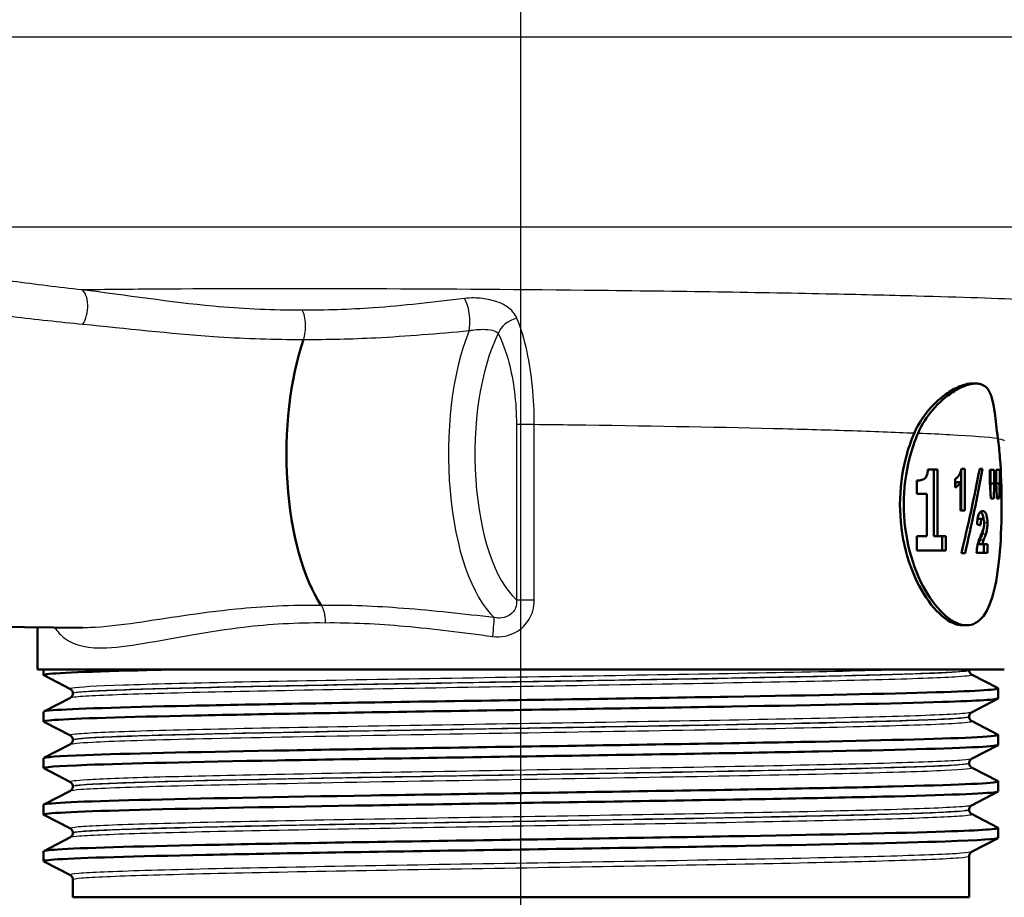
# Paper-space layout 'DF_1' of a CAD drawing. Units: millimetres. Extents: x 0 to 2100, y 0 to 4066.
# Drawn here: x 885 to 934, y 1488 to 1531 of the extents above; entities that cross this region are included whole.
import ezdxf

# ---------------------------------------------------------------- set-up
doc = ezdxf.new("R2010")
doc.units = ezdxf.units.MM
doc.header["$LTSCALE"] = 10
for name, color, linetype, lineweight in [('Centerline(ISO)', 7, 'Continuous', 25), ('Visible Edges(ISO)', 7, 'Continuous', 50), ('Visible Tangent Edges(ISO)', 7, 'Continuous', 25)]:
    doc.layers.add(name, color=color, linetype=linetype, lineweight=lineweight)

psp = doc.layouts.new('DF_1')

# ---------------------------------------------------------------- linework, layer by layer
at = {"layer": 'Centerline(ISO)', "linetype": 'Continuous'}
psp.add_line((909.612, 829.761), (909.612, 2001.577), dxfattribs=at)
at = {"layer": 'Visible Edges(ISO)'}
for p, q in [((932.205, 1513.417), (932.008, 1513.417)), ((931.657, 1509.185), (931.48, 1509.185)), ((931.657, 1509.185), (931.657, 1507.118)), ((932.531, 1509.185), (932.388, 1509.185)), ((930.292, 1509.146), (929.819, 1509.146)), ((930.108, 1509.146), (930.108, 1505.833)), ((930.292, 1509.146), (930.292, 1505.833)), ((931.474, 1509.153), (931.474, 1507.118)), ((933.115, 1509.136), (932.9, 1509.136)), ((932.9, 1508.459), (932.9, 1509.136)), ((932.93, 1509.136), (932.93, 1508.459)), ((933.115, 1509.136), (933.115, 1508.459)), ((933.383, 1509.136), (933.208, 1509.136)), ((933.208, 1508.459), (933.208, 1509.136)), ((933.383, 1509.136), (933.383, 1508.459)), ((929.275, 1507.95), (929.275, 1508.601)), ((931.179, 1508.252), (931.179, 1508.676)), ((931.438, 1508.52), (931.255, 1508.52)), ((931.438, 1507.118), (931.438, 1508.52)), ((933.115, 1508.459), (932.93, 1508.459)), ((933.383, 1508.459), (933.208, 1508.459)), ((929.275, 1507.95), (929.763, 1507.95)), ((929.763, 1505.833), (929.763, 1507.95)), ((932.939, 1507.715), (933.085, 1507.715)), ((933.24, 1507.715), (933.359, 1507.715)), ((931.438, 1507.118), (931.657, 1507.118)), ((932.529, 1506.697), (932.345, 1506.697)), ((929.763, 1505.833), (929.275, 1505.833)), ((929.275, 1505.136), (929.275, 1505.833)), ((930.292, 1505.833), (930.108, 1505.833)), ((930.711, 1505.833), (930.292, 1505.833)), ((930.527, 1505.833), (930.527, 1505.136)), ((930.711, 1505.833), (930.711, 1505.136)), ((932.509, 1505.45), (932.326, 1505.45)), ((932.773, 1505.45), (932.509, 1505.45)), ((932.588, 1505.45), (932.588, 1505.02)), ((932.773, 1505.45), (932.773, 1505.02)), ((929.275, 1505.136), (930.711, 1505.136)), ((931.478, 1504.99), (931.661, 1504.99)), ((932.237, 1505.02), (932.773, 1505.02)), ((872.241, 1501.446), (887.839, 1501.298)), ((931.74, 1501.417), (931.557, 1501.417)), ((885.612, 1499.217), (885.612, 1501.319)), ((933.612, 1499.217), (885.612, 1499.217)), ((885.912, 1498.947), (885.912, 1499.217)), ((887.238, 1498.251), (885.922, 1498.936)), ((931.862, 1499.19), (931.862, 1499.195)), ((931.985, 1498.98), (933.301, 1498.294)), ((887.362, 1498.035), (887.362, 1498.041)), ((933.312, 1497.793), (933.312, 1498.283)), ((885.922, 1497.14), (887.238, 1497.825)), ((933.301, 1497.782), (931.985, 1497.096)), ((885.912, 1496.638), (885.912, 1497.129)), ((887.238, 1495.942), (885.922, 1496.627)), ((931.862, 1496.881), (931.862, 1496.886)), ((931.985, 1496.671), (933.301, 1495.985)), ((933.312, 1495.484), (933.312, 1495.974)), ((885.922, 1494.831), (887.238, 1495.516)), ((887.362, 1495.726), (887.362, 1495.732)), ((933.301, 1495.473), (931.985, 1494.787)), ((885.912, 1494.329), (885.912, 1494.82)), ((931.862, 1494.572), (931.862, 1494.577)), ((887.238, 1493.633), (885.922, 1494.318)), ((931.985, 1494.362), (933.301, 1493.676)), ((933.312, 1493.175), (933.312, 1493.665)), ((885.922, 1492.522), (887.238, 1493.207)), ((887.362, 1493.417), (887.362, 1493.423)), ((933.301, 1493.164), (931.985, 1492.478)), ((885.912, 1492.02), (885.912, 1492.511)), ((931.862, 1492.263), (931.862, 1492.268)), ((887.238, 1491.324), (885.922, 1492.009)), ((931.985, 1492.053), (933.301, 1491.367)), ((887.362, 1491.108), (887.362, 1491.114)), ((933.312, 1490.866), (933.312, 1491.356)), ((885.922, 1490.213), (887.238, 1490.898)), ((933.301, 1490.855), (931.985, 1490.169)), ((885.912, 1489.711), (885.912, 1490.202)), ((887.238, 1489.015), (885.922, 1489.7)), ((931.862, 1487.917), (931.862, 1489.959)), ((887.362, 1487.917), (887.362, 1488.805)), ((887.362, 1487.917), (931.862, 1487.917))]:
    psp.add_line(p, q, dxfattribs=at)
for centre, major_axis, ratio, start_param, end_param in [((901.514, 1509.917), (0, 8.75), 0.404863, 0.862928, 2.603124), ((909.612, 1506.102), (12.921, 42.343), 0.48324, 4.832806, 4.930886), ((909.612, 1505.331), (12.912, 42.4), 0.482724, 4.850373, 4.948383), ((909.612, 1526.166), (10.108, -125.622), 0.175032, 1.409316, 1.4153), ((909.612, 1483.189), (9.95, 142.821), 0.152921, 4.898613, 4.900902), ((909.612, 1483.189), (10.033, 144.011), 0.152921, 4.894172, 4.899417), ((909.612, 1532.561), (10.108, -125.622), 0.175032, 1.35764, 1.363677), ((909.612, 1475.859), (10.033, 144.011), 0.152921, 4.94608, 4.95138), ((909.612, 1506.538), (24.2, -0.811), 0.075218, 0.341573, 0.363039), ((909.612, 1505.331), (12.805, 42.05), 0.482724, 4.850306, 4.851283), ((932.654, 1499.114), (-0.79, 0.117), 0.549951, 0.031386, 0.080933)]:
    psp.add_ellipse(centre, major_axis=major_axis, ratio=ratio, start_param=start_param, end_param=end_param, dxfattribs=at)
for points, knots in [([(929.146, 1510.962), (929.304, 1511.326), (929.508, 1511.656), (930.032, 1512.329), (930.37, 1512.645), (930.929, 1513.046), (931.152, 1513.173), (931.507, 1513.325), (931.646, 1513.369), (931.839, 1513.406), (931.9, 1513.413), (931.975, 1513.417), (931.992, 1513.417), (932.008, 1513.417)], [-1.1729229, -1.1729229, -1.1729229, -1.1729229, -1.03693, -1.03693, -0.8585135, -0.8585135, -0.7387869, -0.7387869, -0.6554679, -0.6554679, -0.6145148, -0.6145148, -0.6028199, -0.6028199, -0.6028199, -0.6028199]), ([(933.291, 1510.702), (933.226, 1511.175), (933.186, 1511.597), (933.079, 1512.413), (933.006, 1512.775), (932.787, 1513.17), (932.684, 1513.277), (932.505, 1513.366), (932.453, 1513.384), (932.362, 1513.405), (932.324, 1513.411), (932.248, 1513.417), (932.21, 1513.418), (932.117, 1513.415), (932.061, 1513.409), (931.887, 1513.38), (931.763, 1513.344), (931.45, 1513.223), (931.257, 1513.123), (930.721, 1512.777), (930.37, 1512.478), (929.774, 1511.781), (929.52, 1511.395), (929.332, 1510.961)], [0, 0, 0, 0, 0.170804, 0.170804, 0.384346, 0.384346, 0.508434, 0.508434, 0.553855, 0.553855, 0.583352, 0.583352, 0.6113, 0.6113, 0.64902, 0.64902, 0.724502, 0.724502, 0.829767, 0.829767, 1.011052, 1.011052, 1.173379, 1.173379, 1.173379, 1.173379]), ([(931.557, 1501.417), (931.25, 1501.417), (930.888, 1501.569), (930.16, 1502.182), (929.796, 1502.644), (929.191, 1503.705), (928.911, 1504.378), (928.53, 1505.855), (928.431, 1506.66), (928.431, 1507.417), (928.431, 1508.174), (928.53, 1508.979), (928.835, 1510.161), (928.981, 1510.582), (929.146, 1510.962)], [-0.908212, -0.908212, -0.908212, -0.908212, -0.681175, -0.681175, -0.454138, -0.454138, -0.227069, -0.227069, 0, 0, 0, 0.227069, 0.227069, 0.363489, 0.363489, 0.363489, 0.363489]), ([(929.332, 1510.961), (929.168, 1510.582), (929.022, 1510.161), (928.718, 1508.979), (928.62, 1508.174), (928.62, 1507.417), (928.62, 1506.66), (928.718, 1505.855), (929.098, 1504.378), (929.378, 1503.705), (929.981, 1502.644), (930.345, 1502.182), (931.072, 1501.569), (931.433, 1501.417), (932.046, 1501.417), (932.336, 1501.569), (932.805, 1502.182), (932.986, 1502.644), (933.243, 1503.705), (933.337, 1504.378), (933.453, 1505.855), (933.478, 1506.66), (933.478, 1508.174), (933.453, 1508.979), (933.368, 1510.062), (933.334, 1510.393), (933.291, 1510.702)], [-0.363341, -0.363341, -0.363341, -0.363341, -0.227051, -0.227051, 0, 0, 0, 0.227051, 0.227051, 0.454101, 0.454101, 0.681122, 0.681122, 0.908142, 0.908142, 1.135162, 1.135162, 1.362182, 1.362182, 1.589232, 1.589232, 1.816283, 1.816283, 2.043334, 2.043334, 2.149279, 2.149279, 2.149279, 2.149279]), ([(931.388, 1508.913), (931.409, 1508.949), (931.427, 1508.99), (931.459, 1509.083), (931.471, 1509.132), (931.48, 1509.185)], [0, 0, 0, 0, 0.01792207, 0.01792207, 0.03513724, 0.03513724, 0.03513724, 0.03513724]), ([(929.275, 1508.601), (929.336, 1508.601), (929.396, 1508.607), (929.531, 1508.632), (929.604, 1508.655), (929.66, 1508.702)], [0, 0, 0, 0, 0.03121013, 0.03121013, 0.07120511, 0.07120511, 0.07120511, 0.07120511]), ([(929.66, 1508.702), (929.695, 1508.733), (929.727, 1508.775), (929.777, 1508.879), (929.79, 1508.929), (929.81, 1509.023), (929.816, 1509.084), (929.819, 1509.146)], [0, 0, 0, 0, 0.02109078, 0.02109078, 0.04149577, 0.04149577, 0.07369629, 0.07369629, 0.07369629, 0.07369629]), ([(931.179, 1508.676), (931.217, 1508.699), (931.254, 1508.731), (931.324, 1508.81), (931.357, 1508.858), (931.388, 1508.913)], [0, 0, 0, 0, 0.02627814, 0.02627814, 0.05317234, 0.05317234, 0.05317234, 0.05317234]), ([(931.438, 1508.52), (931.401, 1508.461), (931.361, 1508.409), (931.274, 1508.319), (931.227, 1508.282), (931.179, 1508.252)], [0, 0, 0, 0, 0.03146754, 0.03146754, 0.06484472, 0.06484472, 0.06484472, 0.06484472]), ([(932.256, 1506.426), (932.26, 1506.519), (932.268, 1506.614), (932.287, 1506.738), (932.294, 1506.774), (932.31, 1506.838), (932.319, 1506.867), (932.328, 1506.892)], [0, 0, 0, 0, 0.02824846, 0.02824846, 0.04048149, 0.04048149, 0.05195295, 0.05195295, 0.05195295, 0.05195295]), ([(932.328, 1506.892), (932.35, 1506.95), (932.376, 1506.992), (932.445, 1507.071), (932.49, 1507.087), (932.533, 1507.087)], [0, 0, 0, 0, 0.02577136, 0.02577136, 0.06599276, 0.06599276, 0.06599276, 0.06599276]), ([(932.44, 1507.057), (932.455, 1507.045), (932.469, 1507.03), (932.499, 1506.985), (932.522, 1506.944), (932.559, 1506.812), (932.57, 1506.756), (932.579, 1506.685), (932.58, 1506.676), (932.581, 1506.667)], [-0.10377072, -0.10377072, -0.10377072, -0.10377072, -0.07445655, -0.07445655, -0.04017807, -0.04017807, -0.02001178, -0.02001178, -0.01701477, -0.01701477, -0.01701477, -0.01701477]), ([(932.533, 1507.087), (932.574, 1507.087), (932.617, 1507.072), (932.687, 1506.987), (932.706, 1506.935), (932.736, 1506.843), (932.75, 1506.783), (932.764, 1506.682), (932.767, 1506.648), (932.772, 1506.576), (932.773, 1506.539), (932.773, 1506.502)], [0, 0, 0, 0, 0.038707, 0.038707, 0.0732754, 0.0732754, 0.1170948, 0.1170948, 0.1380773, 0.1380773, 0.1595548, 0.1595548, 0.1595548, 0.1595548]), ([(932.345, 1506.697), (932.336, 1506.697), (932.325, 1506.694), (932.307, 1506.682), (932.299, 1506.673), (932.286, 1506.652), (932.28, 1506.639), (932.272, 1506.611), (932.269, 1506.599), (932.267, 1506.587)], [-0.05539285, -0.05539285, -0.05539285, -0.05539285, -0.04277689, -0.04277689, -0.03195313, -0.03195313, -0.02464671, -0.02464671, -0.02060535, -0.02060535, -0.02060535, -0.02060535]), ([(932.529, 1506.697), (932.515, 1506.697), (932.5, 1506.692), (932.478, 1506.667), (932.47, 1506.652), (932.459, 1506.623), (932.453, 1506.604), (932.44, 1506.518), (932.436, 1506.453), (932.434, 1506.383)], [0, 0, 0, 0, 0.01327221, 0.01327221, 0.0218584, 0.0218584, 0.02647698, 0.02647698, 0.03288416, 0.03288416, 0.03288416, 0.03288416]), ([(932.469, 1505.944), (932.495, 1506.004), (932.524, 1506.075), (932.567, 1506.189), (932.582, 1506.234), (932.589, 1506.264)], [0, 0, 0, 0, 0.02929414, 0.02929414, 0.0530643, 0.0530643, 0.0530643, 0.0530643]), ([(932.616, 1506.474), (932.616, 1506.505), (932.615, 1506.536), (932.608, 1506.588), (932.604, 1506.609), (932.592, 1506.646), (932.585, 1506.661), (932.563, 1506.69), (932.546, 1506.697), (932.529, 1506.697)], [0, 0, 0, 0, 0.00925161, 0.00925161, 0.01687937, 0.01687937, 0.02516591, 0.02516591, 0.03965092, 0.03965092, 0.03965092, 0.03965092]), ([(932.589, 1506.264), (932.597, 1506.296), (932.605, 1506.331), (932.614, 1506.403), (932.616, 1506.438), (932.616, 1506.474)], [0, 0, 0, 0, 0.01232771, 0.01232771, 0.02321352, 0.02321352, 0.02321352, 0.02321352]), ([(932.773, 1506.502), (932.773, 1506.412), (932.768, 1506.326), (932.75, 1506.178), (932.734, 1506.078), (932.695, 1505.947)], [0, 0, 0, 0, 0.02690149, 0.02690149, 0.04795887, 0.04795887, 0.04795887, 0.04795887]), ([(932.237, 1505.02), (932.243, 1505.151), (932.257, 1505.275), (932.296, 1505.469), (932.335, 1505.618), (932.469, 1505.944)], [0, 0, 0, 0, 0.03963173, 0.03963173, 0.06739715, 0.06739715, 0.06739715, 0.06739715]), ([(932.511, 1505.947), (932.502, 1505.917), (932.485, 1505.869), (932.449, 1505.774), (932.422, 1505.704), (932.397, 1505.642)], [-0.04640618, -0.04640618, -0.04640618, -0.04640618, -0.03004665, -0.03004665, 0, 0, 0, 0]), ([(932.695, 1505.947), (932.686, 1505.917), (932.669, 1505.87), (932.633, 1505.775), (932.606, 1505.704), (932.581, 1505.642)], [0, 0, 0, 0, 0.01273483, 0.01273483, 0.03647239, 0.03647239, 0.03647239, 0.03647239]), ([(932.397, 1505.642), (932.383, 1505.607), (932.368, 1505.568), (932.345, 1505.507), (932.334, 1505.477), (932.326, 1505.45)], [-0.02844162, -0.02844162, -0.02844162, -0.02844162, -0.0114388, -0.0114388, 0, 0, 0, 0]), ([(932.581, 1505.642), (932.567, 1505.607), (932.552, 1505.569), (932.529, 1505.508), (932.518, 1505.477), (932.509, 1505.45)], [0, 0, 0, 0, 0.01667957, 0.01667957, 0.02823303, 0.02823303, 0.02823303, 0.02823303]), ([(885.923, 1498.936), (885.915, 1498.94), (885.911, 1498.944), (885.912, 1498.948), (885.922, 1499.022), (887.419, 1499.096), (890.144, 1499.17), (890.716, 1499.186), (891.342, 1499.201), (892.015, 1499.217)], [33.3737739, 33.3737739, 33.3737739, 33.3737739, 33.4056616, 33.4056616, 33.4056616, 34.0104121, 34.0104121, 34.0104121, 34.1375819, 34.1375819, 34.1375819, 34.1375819]), ([(931.862, 1499.19), (931.862, 1499.158), (931.868, 1499.128), (931.888, 1499.077), (931.9, 1499.057), (931.923, 1499.027), (931.934, 1499.016), (931.953, 1499), (931.961, 1498.994), (931.975, 1498.985), (931.981, 1498.982), (931.985, 1498.98)], [55.49979762, 55.49979762, 55.49979762, 55.49979762, 55.51383917, 55.51383917, 55.52788073, 55.52788073, 55.54192229, 55.54192229, 55.55596385, 55.55596385, 55.57000541, 55.57000541, 55.57000541, 55.57000541]), ([(885.918, 1497.129), (885.916, 1497.153), (886.066, 1497.177), (886.373, 1497.201), (887.31, 1497.275), (889.702, 1497.349), (893.135, 1497.423), (896.599, 1497.498), (901.109, 1497.573), (905.868, 1497.648), (910.603, 1497.722), (915.565, 1497.796), (919.887, 1497.871), (924.2, 1497.945), (927.857, 1498.019), (930.22, 1498.093), (932.351, 1498.16), (933.423, 1498.227), (933.3, 1498.294)], [27.120366, 27.120366, 27.120366, 27.120366, 27.317929, 27.317929, 27.317929, 27.922431, 27.922431, 27.922431, 28.532532, 28.532532, 28.532532, 29.139584, 29.139584, 29.139584, 29.745487, 29.745487, 29.745487, 30.291737, 30.291737, 30.291737, 30.291737]), ([(887.362, 1498.041), (887.362, 1498.072), (887.355, 1498.103), (887.336, 1498.153), (887.323, 1498.173), (887.3, 1498.204), (887.289, 1498.214), (887.27, 1498.231), (887.262, 1498.237), (887.248, 1498.245), (887.243, 1498.249), (887.238, 1498.251)], [6.2353726, 6.2353726, 6.2353726, 6.2353726, 6.24941858, 6.24941858, 6.26346456, 6.26346456, 6.27751054, 6.27751054, 6.29155652, 6.29155652, 6.3056025, 6.3056025, 6.3056025, 6.3056025]), ([(887.362, 1498.035), (887.362, 1498.004), (887.355, 1497.973), (887.336, 1497.923), (887.323, 1497.903), (887.3, 1497.872), (887.289, 1497.862), (887.27, 1497.845), (887.262, 1497.839), (887.248, 1497.83), (887.243, 1497.827), (887.238, 1497.825)], [48.47489309, 48.47489309, 48.47489309, 48.47489309, 48.48891322, 48.48891322, 48.50293335, 48.50293335, 48.51695348, 48.51695348, 48.53097361, 48.53097361, 48.54499373, 48.54499373, 48.54499373, 48.54499373]), ([(885.93, 1496.627), (885.871, 1496.657), (886.042, 1496.687), (886.449, 1496.717), (887.461, 1496.791), (889.928, 1496.865), (893.421, 1496.939), (896.912, 1497.013), (901.411, 1497.087), (906.139, 1497.162), (910.864, 1497.236), (915.796, 1497.31), (920.081, 1497.384), (924.501, 1497.46), (928.21, 1497.536), (930.527, 1497.613), (932.346, 1497.673), (933.302, 1497.733), (933.309, 1497.793)], [27.090589, 27.090589, 27.090589, 27.090589, 27.333656, 27.333656, 27.333656, 27.939119, 27.939119, 27.939119, 28.544115, 28.544115, 28.544115, 29.148688, 29.148688, 29.148688, 29.772299, 29.772299, 29.772299, 30.261959, 30.261959, 30.261959, 30.261959]), ([(931.862, 1496.886), (931.862, 1496.917), (931.868, 1496.948), (931.888, 1496.999), (931.9, 1497.019), (931.923, 1497.049), (931.934, 1497.06), (931.953, 1497.076), (931.961, 1497.082), (931.975, 1497.091), (931.981, 1497.094), (931.985, 1497.096)], [13.26040284, 13.26040284, 13.26040284, 13.26040284, 13.27442656, 13.27442656, 13.28845028, 13.28845028, 13.302474, 13.302474, 13.31649772, 13.31649772, 13.33052144, 13.33052144, 13.33052144, 13.33052144]), ([(931.862, 1496.881), (931.862, 1496.849), (931.868, 1496.819), (931.888, 1496.768), (931.9, 1496.748), (931.923, 1496.718), (931.934, 1496.707), (931.953, 1496.691), (931.961, 1496.685), (931.975, 1496.676), (931.981, 1496.673), (931.985, 1496.671)], [41.45005573, 41.45005573, 41.45005573, 41.45005573, 41.46405905, 41.46405905, 41.47806237, 41.47806237, 41.49206568, 41.49206568, 41.506069, 41.506069, 41.52007232, 41.52007232, 41.52007232, 41.52007232]), ([(885.918, 1494.82), (885.923, 1494.871), (886.624, 1494.923), (887.987, 1494.975), (889.942, 1495.049), (893.249, 1495.123), (897.336, 1495.197), (901.42, 1495.271), (906.266, 1495.345), (911.033, 1495.419), (915.798, 1495.493), (920.464, 1495.567), (924.223, 1495.641), (928.007, 1495.716), (930.854, 1495.79), (932.266, 1495.865), (933.027, 1495.905), (933.369, 1495.945), (933.293, 1495.985)], [20.837181, 20.837181, 20.837181, 20.837181, 21.258792, 21.258792, 21.258792, 21.863485, 21.863485, 21.863485, 22.467976, 22.467976, 22.467976, 23.072278, 23.072278, 23.072278, 23.680632, 23.680632, 23.680632, 24.008551, 24.008551, 24.008551, 24.008551]), ([(885.927, 1494.318), (885.825, 1494.375), (886.555, 1494.431), (888.068, 1494.487), (890.061, 1494.561), (893.403, 1494.636), (897.514, 1494.71), (901.623, 1494.784), (906.483, 1494.858), (911.251, 1494.932), (916.017, 1495.006), (920.67, 1495.08), (924.402, 1495.154), (928.134, 1495.228), (930.93, 1495.302), (932.306, 1495.376), (932.972, 1495.412), (933.304, 1495.448), (933.304, 1495.484)], [20.807403, 20.807403, 20.807403, 20.807403, 21.267079, 21.267079, 21.267079, 21.872253, 21.872253, 21.872253, 22.4772, 22.4772, 22.4772, 23.081933, 23.081933, 23.081933, 23.686463, 23.686463, 23.686463, 23.978774, 23.978774, 23.978774, 23.978774]), ([(887.362, 1495.732), (887.362, 1495.763), (887.355, 1495.794), (887.336, 1495.844), (887.323, 1495.864), (887.3, 1495.895), (887.289, 1495.905), (887.27, 1495.922), (887.262, 1495.928), (887.248, 1495.936), (887.243, 1495.94), (887.238, 1495.942)], [20.28533942, 20.28533942, 20.28533942, 20.28533942, 20.29934547, 20.29934547, 20.31335152, 20.31335152, 20.32735757, 20.32735757, 20.34136362, 20.34136362, 20.35536967, 20.35536967, 20.35536967, 20.35536967]), ([(887.362, 1495.726), (887.362, 1495.695), (887.355, 1495.664), (887.336, 1495.614), (887.323, 1495.594), (887.3, 1495.563), (887.289, 1495.553), (887.27, 1495.536), (887.262, 1495.53), (887.248, 1495.521), (887.243, 1495.518), (887.238, 1495.516)], [34.42526592, 34.42526592, 34.42526592, 34.42526592, 34.43925718, 34.43925718, 34.45324843, 34.45324843, 34.46723969, 34.46723969, 34.48123095, 34.48123095, 34.4952222, 34.4952222, 34.4952222, 34.4952222]), ([(931.862, 1494.577), (931.862, 1494.608), (931.868, 1494.639), (931.888, 1494.69), (931.9, 1494.71), (931.923, 1494.74), (931.934, 1494.751), (931.953, 1494.767), (931.961, 1494.773), (931.975, 1494.782), (931.981, 1494.785), (931.985, 1494.787)], [27.31020117, 27.31020117, 27.31020117, 27.31020117, 27.32419428, 27.32419428, 27.33818739, 27.33818739, 27.3521805, 27.3521805, 27.36617361, 27.36617361, 27.38016672, 27.38016672, 27.38016672, 27.38016672]), ([(931.862, 1494.572), (931.862, 1494.54), (931.868, 1494.51), (931.888, 1494.459), (931.9, 1494.439), (931.923, 1494.409), (931.934, 1494.398), (931.953, 1494.382), (931.961, 1494.376), (931.975, 1494.367), (931.981, 1494.364), (931.985, 1494.362)], [27.4005037, 27.4005037, 27.4005037, 27.4005037, 27.41448773, 27.41448773, 27.42847177, 27.42847177, 27.4424558, 27.4424558, 27.45643984, 27.45643984, 27.47042387, 27.47042387, 27.47042387, 27.47042387]), ([(885.912, 1492.511), (885.912, 1492.515), (885.917, 1492.52), (885.928, 1492.524), (886.104, 1492.599), (887.78, 1492.673), (890.664, 1492.747), (893.545, 1492.822), (897.62, 1492.896), (902.176, 1492.971), (906.729, 1493.045), (911.742, 1493.119), (916.34, 1493.194), (920.936, 1493.268), (925.097, 1493.342), (928.096, 1493.417), (931.095, 1493.491), (932.92, 1493.565), (933.254, 1493.64), (933.309, 1493.652), (933.324, 1493.664), (933.299, 1493.676)], [14.553996, 14.553996, 14.553996, 14.553996, 14.590678, 14.590678, 14.590678, 15.198327, 15.198327, 15.198327, 15.80565, 15.80565, 15.80565, 16.412659, 16.412659, 16.412659, 17.019365, 17.019365, 17.019365, 17.625781, 17.625781, 17.625781, 17.725366, 17.725366, 17.725366, 17.725366]), ([(887.362, 1493.423), (887.362, 1493.454), (887.355, 1493.485), (887.336, 1493.535), (887.323, 1493.555), (887.3, 1493.586), (887.289, 1493.596), (887.27, 1493.613), (887.262, 1493.619), (887.248, 1493.627), (887.243, 1493.631), (887.238, 1493.633)], [34.33500753, 34.33500753, 34.33500753, 34.33500753, 34.34899252, 34.34899252, 34.36297752, 34.36297752, 34.37696251, 34.37696251, 34.39094751, 34.39094751, 34.4049325, 34.4049325, 34.4049325, 34.4049325]), ([(885.924, 1492.009), (885.907, 1492.017), (885.908, 1492.025), (885.927, 1492.033), (886.098, 1492.108), (887.787, 1492.183), (890.694, 1492.258), (893.587, 1492.332), (897.675, 1492.407), (902.24, 1492.481), (906.803, 1492.556), (911.823, 1492.63), (916.421, 1492.705), (921.017, 1492.779), (925.172, 1492.853), (928.159, 1492.928), (931.145, 1493.002), (932.951, 1493.077), (933.262, 1493.151), (933.295, 1493.159), (933.311, 1493.167), (933.311, 1493.175)], [14.524218, 14.524218, 14.524218, 14.524218, 14.589579, 14.589579, 14.589579, 15.200454, 15.200454, 15.200454, 15.808506, 15.808506, 15.808506, 16.416219, 16.416219, 16.416219, 17.023603, 17.023603, 17.023603, 17.630672, 17.630672, 17.630672, 17.695588, 17.695588, 17.695588, 17.695588]), ([(887.362, 1493.417), (887.362, 1493.386), (887.355, 1493.355), (887.336, 1493.305), (887.323, 1493.285), (887.3, 1493.254), (887.289, 1493.244), (887.27, 1493.227), (887.262, 1493.221), (887.248, 1493.212), (887.243, 1493.209), (887.238, 1493.207)], [20.37574893, 20.37574893, 20.37574893, 20.37574893, 20.38973063, 20.38973063, 20.40371233, 20.40371233, 20.41769403, 20.41769403, 20.43167573, 20.43167573, 20.44565743, 20.44565743, 20.44565743, 20.44565743]), ([(931.862, 1492.268), (931.862, 1492.299), (931.868, 1492.33), (931.888, 1492.381), (931.9, 1492.401), (931.923, 1492.431), (931.934, 1492.442), (931.953, 1492.458), (931.961, 1492.464), (931.975, 1492.473), (931.981, 1492.476), (931.985, 1492.478)], [41.35977832, 41.35977832, 41.35977832, 41.35977832, 41.37376008, 41.37376008, 41.38774184, 41.38774184, 41.4017236, 41.4017236, 41.41570537, 41.41570537, 41.42968713, 41.42968713, 41.42968713, 41.42968713]), ([(931.862, 1492.263), (931.862, 1492.231), (931.868, 1492.201), (931.888, 1492.15), (931.9, 1492.13), (931.923, 1492.1), (931.934, 1492.089), (931.953, 1492.073), (931.961, 1492.067), (931.975, 1492.058), (931.981, 1492.055), (931.985, 1492.053)], [13.3509814, 13.3509814, 13.3509814, 13.3509814, 13.36496567, 13.36496567, 13.37894995, 13.37894995, 13.39293422, 13.39293422, 13.40691849, 13.40691849, 13.42090277, 13.42090277, 13.42090277, 13.42090277]), ([(885.919, 1490.202), (885.918, 1490.232), (886.149, 1490.262), (886.617, 1490.292), (887.775, 1490.366), (890.373, 1490.44), (893.962, 1490.514), (897.55, 1490.588), (902.113, 1490.662), (906.858, 1490.736), (911.603, 1490.81), (916.51, 1490.884), (920.729, 1490.958), (924.947, 1491.032), (928.459, 1491.106), (930.656, 1491.181), (932.501, 1491.243), (933.412, 1491.305), (933.299, 1491.367)], [8.27081, 8.27081, 8.27081, 8.27081, 8.515455, 8.515455, 8.515455, 9.120358, 9.120358, 9.120358, 9.725154, 9.725154, 9.725154, 10.329846, 10.329846, 10.329846, 10.934435, 10.934435, 10.934435, 11.442181, 11.442181, 11.442181, 11.442181]), ([(887.362, 1491.114), (887.362, 1491.145), (887.355, 1491.176), (887.336, 1491.226), (887.323, 1491.246), (887.3, 1491.277), (887.289, 1491.287), (887.27, 1491.304), (887.262, 1491.31), (887.248, 1491.318), (887.243, 1491.322), (887.238, 1491.324)], [48.38453363, 48.38453363, 48.38453363, 48.38453363, 48.39851707, 48.39851707, 48.4125005, 48.4125005, 48.42648393, 48.42648393, 48.44046737, 48.44046737, 48.4544508, 48.4544508, 48.4544508, 48.4544508]), ([(887.362, 1491.108), (887.362, 1491.077), (887.355, 1491.046), (887.336, 1490.996), (887.323, 1490.976), (887.3, 1490.945), (887.289, 1490.935), (887.27, 1490.918), (887.262, 1490.912), (887.248, 1490.903), (887.243, 1490.9), (887.238, 1490.898)], [6.32618101, 6.32618101, 6.32618101, 6.32618101, 6.34017274, 6.34017274, 6.35416447, 6.35416447, 6.3681562, 6.3681562, 6.38214794, 6.38214794, 6.39613967, 6.39613967, 6.39613967, 6.39613967]), ([(885.93, 1489.7), (885.865, 1489.734), (886.094, 1489.768), (886.623, 1489.802), (887.786, 1489.876), (890.391, 1489.95), (893.985, 1490.024), (897.579, 1490.098), (902.146, 1490.172), (906.894, 1490.246), (911.642, 1490.32), (916.549, 1490.395), (920.766, 1490.469), (924.982, 1490.543), (928.488, 1490.617), (930.677, 1490.691), (932.4, 1490.749), (933.302, 1490.808), (933.308, 1490.866)], [8.241033, 8.241033, 8.241033, 8.241033, 8.516503, 8.516503, 8.516503, 9.121654, 9.121654, 9.121654, 9.72669, 9.72669, 9.72669, 10.331616, 10.331616, 10.331616, 10.936434, 10.936434, 10.936434, 11.412403, 11.412403, 11.412403, 11.412403]), ([(931.862, 1489.959), (931.862, 1489.99), (931.868, 1490.021), (931.888, 1490.072), (931.9, 1490.092), (931.923, 1490.122), (931.934, 1490.133), (931.953, 1490.149), (931.961, 1490.155), (931.975, 1490.164), (931.981, 1490.167), (931.985, 1490.169)], [55.40929367, 55.40929367, 55.40929367, 55.40929367, 55.42328367, 55.42328367, 55.43727367, 55.43727367, 55.45126367, 55.45126367, 55.46525367, 55.46525367, 55.47924367, 55.47924367, 55.47924367, 55.47924367]), ([(887.362, 1488.805), (887.362, 1488.836), (887.355, 1488.867), (887.336, 1488.917), (887.323, 1488.937), (887.3, 1488.968), (887.289, 1488.978), (887.27, 1488.995), (887.262, 1489.001), (887.248, 1489.009), (887.243, 1489.013), (887.238, 1489.015)], [62.43407859, 62.43407859, 62.43407859, 62.43407859, 62.44808, 62.44808, 62.46208141, 62.46208141, 62.47608283, 62.47608283, 62.49008424, 62.49008424, 62.50408565, 62.50408565, 62.50408565, 62.50408565])]:
    psp.add_open_spline(points, degree=3, knots=knots, dxfattribs=at)
for points in [[(931.255, 1508.52), (931.231, 1508.481), (931.205, 1508.446), (931.179, 1508.414)], [(932.566, 1506.189), (932.552, 1506.099), (932.532, 1506.017), (932.511, 1505.947)]]:
    psp.add_open_spline(points, degree=3, dxfattribs=at)
at = {"layer": 'Visible Tangent Edges(ISO)'}
for p, q in [((947.505, 1530.611), (863.011, 1530.611)), ((950.867, 1521.17), (869.975, 1521.17)), ((909.389, 1511.393), (909.389, 1502.687)), ((909.389, 1511.393), (910.276, 1511.393)), ((910.276, 1502.687), (910.276, 1511.393)), ((932.773, 1506.502), (932.616, 1506.502)), ((932.695, 1505.947), (932.511, 1505.947)), ((932.581, 1505.642), (932.397, 1505.642)), ((909.389, 1502.687), (910.276, 1502.687))]:
    psp.add_line(p, q, dxfattribs=at)
for centre, major_axis, ratio, start_param, end_param in [((887.588, 1517.112), (0.107, 0.994), 0.506532, 3.919666, 6.042736), ((906.759, 1516.75), (-0.103, 0.995), 0.299623, 3.892175, 5.784094), ((909.4, 1515.902), (0.895, 0.446), 0.709652, 1.218483, 2.529431), ((909.523, 1509.917), (0, -8.674), 0.404863, 3.92801, 5.92269), ((910.43, 1509.917), (0, -7.674), 0.404863, 3.817796, 5.941571), ((908.15, 1500.865), (0.123, 0.992), 0.058038, 4.719567, 5.950474)]:
    psp.add_ellipse(centre, major_axis=major_axis, ratio=ratio, start_param=start_param, end_param=end_param, dxfattribs=at)
for points, knots in [([(887.812, 1518.064), (886.651, 1518.19), (885.504, 1518.333), (883.071, 1518.669), (881.79, 1518.867), (879.655, 1519.222), (878.781, 1519.376), (877.188, 1519.666), (876.46, 1519.802), (875.32, 1520.016), (874.879, 1520.1), (874.132, 1520.235), (873.813, 1520.29), (873.392, 1520.348), (873.257, 1520.358), (873.215, 1520.315), (873.305, 1520.263), (873.516, 1520.177)], [-3.055679, -3.055679, -3.055679, -3.055679, -2.646301, -2.646301, -2.171167, -2.171167, -1.827711, -1.827711, -1.51945, -1.51945, -1.306979, -1.306979, -1.11653, -1.11653, -0.965789, -0.965789, -0.826343, -0.826343, -0.826343, -0.826343]), ([(873.011, 1518.395), (873.084, 1518.396), (873.193, 1518.387), (873.578, 1518.345), (873.914, 1518.296), (874.694, 1518.175), (875.15, 1518.102), (876.324, 1517.911), (877.07, 1517.79), (878.697, 1517.532), (879.588, 1517.396), (881.76, 1517.079), (883.061, 1516.903), (885.528, 1516.604), (886.69, 1516.477), (887.866, 1516.365)], [1.019955, 1.019955, 1.019955, 1.019955, 1.11653, 1.11653, 1.306979, 1.306979, 1.51945, 1.51945, 1.827711, 1.827711, 2.171167, 2.171167, 2.646301, 2.646301, 3.055679, 3.055679, 3.055679, 3.055679]), ([(938.432, 1517.208), (938.571, 1517.253), (938.461, 1517.299), (937.556, 1517.419), (936.432, 1517.494), (933.327, 1517.632), (931.447, 1517.696), (927.867, 1517.792), (926.364, 1517.827), (924.765, 1517.86), (921.137, 1517.934), (917.006, 1517.996), (909.026, 1518.079), (905.206, 1518.105), (897.975, 1518.126), (894.566, 1518.121), (890.244, 1518.092), (888.967, 1518.08), (887.812, 1518.064)], [-22.831185, -22.831185, -22.831185, -22.831185, -22.123849, -22.123849, -21.047768, -21.047768, -20.08241, -20.08241, -19.479061, -19.479061, -19.479061, -18.110384, -18.110384, -16.903779, -16.903779, -15.696596, -15.696596, -15.131856, -15.131856, -15.131856, -15.131856]), ([(898.758, 1517.058), (898.655, 1517.057), (898.552, 1517.057), (897.068, 1517.057), (895.702, 1517.129), (892.169, 1517.454), (890.03, 1517.794), (887.812, 1518.064)], [1.177731, 1.177731, 1.177731, 1.177731, 1.212431, 1.212431, 1.677656, 1.677656, 2.424862, 2.424862, 2.424862, 2.424862]), ([(906.811, 1517.638), (905.282, 1517.448), (903.768, 1517.277), (901.089, 1517.091), (899.919, 1517.05), (898.758, 1517.058)], [0, 0, 0, 0, 0.4930862, 0.4930862, 0.8807651, 0.8807651, 0.8807651, 0.8807651]), ([(909.412, 1516.652), (909.316, 1516.882), (909.147, 1517.072), (908.692, 1517.386), (908.395, 1517.502), (907.821, 1517.63), (907.555, 1517.66), (907.129, 1517.666), (906.967, 1517.658), (906.811, 1517.638)], [0, 0, 0, 0, 0.0936574, 0.0936574, 0.1978137, 0.1978137, 0.277934, 0.277934, 0.3280092, 0.3280092, 0.3280092, 0.3280092]), ([(898.823, 1515.606), (898.86, 1515.71), (898.887, 1515.832), (898.921, 1516.093), (898.926, 1516.231), (898.914, 1516.503), (898.896, 1516.635), (898.84, 1516.872), (898.802, 1516.976), (898.758, 1517.058)], [0, 0, 0, 0, 0.25, 0.25, 0.5, 0.5, 0.75, 0.75, 1, 1, 1, 1]), ([(910.276, 1511.393), (910.277, 1512.663), (910.149, 1513.924), (909.782, 1515.616), (909.61, 1516.178), (909.412, 1516.652)], [0, 0, 0, 0, 0.3266166, 0.3266166, 0.520157, 0.520157, 0.520157, 0.520157]), ([(887.866, 1516.365), (890.013, 1516.162), (892.145, 1515.904), (895.713, 1515.659), (897.104, 1515.605), (898.618, 1515.606), (898.72, 1515.606), (898.823, 1515.606)], [-2.424862, -2.424862, -2.424862, -2.424862, -1.677656, -1.677656, -1.212431, -1.212431, -1.178604, -1.178604, -1.178604, -1.178604]), ([(898.823, 1515.606), (900.006, 1515.6), (901.201, 1515.63), (903.938, 1515.771), (905.485, 1515.9), (907.038, 1516.044)], [-0.8798923, -0.8798923, -0.8798923, -0.8798923, -0.4930862, -0.4930862, 0, 0, 0, 0]), ([(907.038, 1516.044), (907.12, 1516.059), (907.206, 1516.071), (907.434, 1516.097), (907.578, 1516.106), (907.894, 1516.109), (908.061, 1516.097), (908.325, 1516.031), (908.426, 1515.98), (908.485, 1515.902)], [-0.3280092, -0.3280092, -0.3280092, -0.3280092, -0.277934, -0.277934, -0.1978137, -0.1978137, -0.0936574, -0.0936574, 0, 0, 0, 0]), ([(908.485, 1515.902), (908.688, 1515.495), (908.866, 1515.013), (909.251, 1513.563), (909.389, 1512.481), (909.389, 1511.393)], [-0.520157, -0.520157, -0.520157, -0.520157, -0.3266166, -0.3266166, 0, 0, 0, 0]), ([(910.276, 1511.393), (910.911, 1511.386), (911.547, 1511.378), (915.691, 1511.326), (919.115, 1511.264), (922.128, 1511.19), (923.457, 1511.157), (924.706, 1511.122), (927.075, 1511.046), (928.18, 1511.004), (929.146, 1510.962)], [17.863907, 17.863907, 17.863907, 17.863907, 18.110384, 18.110384, 19.479061, 19.479061, 19.479061, 20.08241, 20.08241, 20.726111, 20.726111, 20.726111, 20.726111]), ([(929.332, 1510.961), (929.909, 1510.935), (930.436, 1510.91), (932.008, 1510.823), (932.813, 1510.762), (933.291, 1510.702)], [20.731289, 20.731289, 20.731289, 20.731289, 21.113911, 21.113911, 22.003841, 22.003841, 22.003841, 22.003841]), ([(899.698, 1502.405), (898.219, 1502.421), (896.798, 1502.347), (893.643, 1502.035), (891.987, 1501.749), (889.687, 1501.419), (888.907, 1501.324), (888.083, 1501.298), (887.96, 1501.296), (887.839, 1501.297)], [4.861414, 4.861414, 4.861414, 4.861414, 5.346773, 5.346773, 6.010624, 6.010624, 6.398941, 6.398941, 6.469235, 6.469235, 6.469235, 6.469235]), ([(908.285, 1501.801), (906.773, 1501.97), (905.265, 1502.141), (902.39, 1502.363), (901.02, 1502.419), (899.698, 1502.405)], [0, 0, 0, 0, 0.4643573, 0.4643573, 0.8981975, 0.8981975, 0.8981975, 0.8981975]), ([(899.698, 1502.405), (899.727, 1502.361), (899.755, 1502.307), (899.803, 1502.184), (899.824, 1502.115), (899.859, 1501.965), (899.872, 1501.885), (899.89, 1501.719), (899.895, 1501.633), (899.895, 1501.547)], [0, 0, 0, 0, 0.25, 0.25, 0.5, 0.5, 0.75, 0.75, 1, 1, 1, 1]), ([(908.208, 1500.865), (908.415, 1500.839), (908.627, 1500.845), (909.173, 1500.953), (909.497, 1501.119), (909.957, 1501.577), (910.113, 1501.842), (910.25, 1502.31), (910.276, 1502.499), (910.276, 1502.687)], [0, 0, 0, 0, 0.0653565, 0.0653565, 0.1737425, 0.1737425, 0.2641189, 0.2641189, 0.3206041, 0.3206041, 0.3206041, 0.3206041]), ([(909.389, 1502.687), (909.401, 1502.582), (909.397, 1502.48), (909.342, 1502.233), (909.263, 1502.098), (909.016, 1501.875), (908.835, 1501.802), (908.526, 1501.77), (908.405, 1501.776), (908.285, 1501.801)], [-0.3206041, -0.3206041, -0.3206041, -0.3206041, -0.2641189, -0.2641189, -0.1737425, -0.1737425, -0.0653565, -0.0653565, 0, 0, 0, 0]), ([(886.461, 1501.311), (886.602, 1501.096), (886.764, 1500.921), (887.478, 1500.379), (888.186, 1500.269), (889.68, 1500.329), (890.401, 1500.435), (892.547, 1500.807), (894.109, 1501.128), (897.111, 1501.48), (898.473, 1501.563), (899.895, 1501.547)], [-7.096366, -7.096366, -7.096366, -7.096366, -6.917154, -6.917154, -6.398941, -6.398941, -6.010624, -6.010624, -5.346773, -5.346773, -4.860541, -4.860541, -4.860541, -4.860541]), ([(899.895, 1501.547), (901.167, 1501.561), (902.489, 1501.497), (905.272, 1501.247), (906.736, 1501.055), (908.208, 1500.865)], [-0.8990701, -0.8990701, -0.8990701, -0.8990701, -0.4643573, -0.4643573, 0, 0, 0, 0]), ([(928.763, 1499.217), (928.149, 1499.198), (927.453, 1499.178), (924.815, 1499.111), (922.492, 1499.063), (917.342, 1498.968), (914.49, 1498.92), (908.71, 1498.825), (905.756, 1498.777), (900.214, 1498.682), (897.6, 1498.634), (893.125, 1498.539), (891.244, 1498.491), (888.506, 1498.395), (887.638, 1498.348), (887.242, 1498.284), (887.208, 1498.267), (887.24, 1498.251)], [0.426648, 0.426648, 0.426648, 0.426648, 0.78094, 0.78094, 1.651825, 1.651825, 2.522717, 2.522717, 3.39363, 3.39363, 4.264554, 4.264554, 5.13546, 5.13546, 6.006326, 6.006326, 6.305602, 6.305602, 6.305602, 6.305602]), ([(887.24, 1497.825), (887.27, 1497.841), (887.368, 1497.858), (888.017, 1497.922), (889.085, 1497.971), (892.182, 1498.067), (894.205, 1498.114), (898.88, 1498.209), (901.544, 1498.256), (907.127, 1498.35), (910.072, 1498.398), (915.791, 1498.493), (918.593, 1498.541), (923.59, 1498.636), (925.809, 1498.684), (929.295, 1498.78), (930.58, 1498.828), (931.819, 1498.91), (932.048, 1498.945), (931.984, 1498.979)], [48.544994, 48.544994, 48.544994, 48.544994, 48.845319, 48.845319, 49.727939, 49.727939, 50.59495, 50.59495, 51.455298, 51.455298, 52.3196, 52.3196, 53.191459, 53.191459, 54.067161, 54.067161, 54.941476, 54.941476, 55.570005, 55.570005, 55.570005, 55.570005]), ([(887.363, 1498.041), (887.362, 1498.053), (887.4, 1498.066), (887.771, 1498.126), (888.634, 1498.174), (891.356, 1498.269), (893.227, 1498.317), (897.676, 1498.412), (900.274, 1498.46), (905.783, 1498.555), (908.719, 1498.603), (914.464, 1498.698), (917.298, 1498.746), (922.418, 1498.841), (924.726, 1498.889), (928.261, 1498.98), (929.596, 1499.023), (931.257, 1499.102), (931.718, 1499.139), (931.852, 1499.183), (931.862, 1499.189), (931.862, 1499.195)], [-6.235373, -6.235373, -6.235373, -6.235373, -6.006326, -6.006326, -5.13546, -5.13546, -4.264554, -4.264554, -3.39363, -3.39363, -2.522717, -2.522717, -1.651825, -1.651825, -0.78094, -0.78094, 0, 0, 0.67518, 0.67518, 0.789858, 0.789858, 0.789858, 0.789858]), ([(931.861, 1499.19), (931.86, 1499.159), (931.627, 1499.128), (930.453, 1499.05), (929.175, 1499.002), (925.709, 1498.906), (923.503, 1498.858), (918.535, 1498.763), (915.75, 1498.715), (910.066, 1498.62), (907.139, 1498.572), (901.59, 1498.478), (898.941, 1498.431), (894.295, 1498.336), (892.285, 1498.288), (889.206, 1498.193), (888.145, 1498.144), (887.463, 1498.076), (887.363, 1498.055), (887.364, 1498.035)], [-55.499798, -55.499798, -55.499798, -55.499798, -54.941476, -54.941476, -54.067161, -54.067161, -53.191459, -53.191459, -52.3196, -52.3196, -51.455298, -51.455298, -50.59495, -50.59495, -49.727939, -49.727939, -48.845319, -48.845319, -48.474893, -48.474893, -48.474893, -48.474893]), ([(931.983, 1497.096), (931.928, 1497.068), (931.677, 1497.04), (930.483, 1496.964), (929.172, 1496.916), (925.652, 1496.821), (923.427, 1496.773), (918.421, 1496.678), (915.617, 1496.63), (909.877, 1496.535), (906.914, 1496.487), (901.296, 1496.392), (898.614, 1496.344), (893.952, 1496.249), (891.951, 1496.201), (888.946, 1496.105), (887.93, 1496.057), (887.278, 1495.987), (887.196, 1495.964), (887.241, 1495.942)], [13.330521, 13.330521, 13.330521, 13.330521, 13.844371, 13.844371, 14.715751, 14.715751, 15.586902, 15.586902, 16.457367, 16.457367, 17.327209, 17.327209, 18.197467, 18.197467, 19.069268, 19.069268, 19.942351, 19.942351, 20.35537, 20.35537, 20.35537, 20.35537]), ([(887.238, 1495.516), (887.305, 1495.551), (887.673, 1495.586), (889.304, 1495.672), (890.886, 1495.723), (895.207, 1495.829), (897.983, 1495.883), (904.285, 1495.995), (907.8, 1496.052), (914.445, 1496.161), (917.59, 1496.214), (922.997, 1496.315), (925.343, 1496.365), (929.143, 1496.465), (930.58, 1496.518), (931.828, 1496.603), (932.044, 1496.637), (931.982, 1496.67)], [34.495222, 34.495222, 34.495222, 34.495222, 35.131943, 35.131943, 36.063766, 36.063766, 37.061757, 37.061757, 38.101717, 38.101717, 39.059822, 39.059822, 39.956601, 39.956601, 40.906925, 40.906925, 41.520072, 41.520072, 41.520072, 41.520072]), ([(931.858, 1496.88), (931.856, 1496.851), (931.639, 1496.821), (930.452, 1496.74), (929.024, 1496.687), (925.246, 1496.586), (922.914, 1496.537), (917.539, 1496.436), (914.412, 1496.383), (907.807, 1496.274), (904.314, 1496.217), (898.05, 1496.105), (895.291, 1496.05), (890.997, 1495.944), (889.425, 1495.893), (887.732, 1495.803), (887.362, 1495.765), (887.362, 1495.726)], [-41.450056, -41.450056, -41.450056, -41.450056, -40.906925, -40.906925, -39.956601, -39.956601, -39.059822, -39.059822, -38.101717, -38.101717, -37.061757, -37.061757, -36.063766, -36.063766, -35.131943, -35.131943, -34.425266, -34.425266, -34.425266, -34.425266]), ([(887.364, 1495.732), (887.363, 1495.75), (887.448, 1495.769), (888.062, 1495.836), (889.072, 1495.884), (892.059, 1495.979), (894.048, 1496.027), (898.684, 1496.122), (901.349, 1496.17), (906.934, 1496.265), (909.879, 1496.313), (915.584, 1496.408), (918.371, 1496.456), (923.347, 1496.551), (925.558, 1496.599), (929.056, 1496.695), (930.358, 1496.742), (931.605, 1496.822), (931.858, 1496.854), (931.86, 1496.886)], [-20.285339, -20.285339, -20.285339, -20.285339, -19.942351, -19.942351, -19.069268, -19.069268, -18.197467, -18.197467, -17.327209, -17.327209, -16.457367, -16.457367, -15.586902, -15.586902, -14.715751, -14.715751, -13.844371, -13.844371, -13.260403, -13.260403, -13.260403, -13.260403]), ([(931.983, 1494.787), (931.942, 1494.766), (931.789, 1494.745), (930.946, 1494.677), (929.829, 1494.63), (926.654, 1494.536), (924.569, 1494.488), (919.671, 1494.391), (916.82, 1494.341), (910.845, 1494.242), (907.685, 1494.191), (901.958, 1494.094), (899.317, 1494.048), (894.83, 1493.959), (892.914, 1493.915), (889.909, 1493.83), (888.791, 1493.789), (887.475, 1493.71), (887.186, 1493.674), (887.233, 1493.636), (887.236, 1493.634), (887.238, 1493.633)], [27.380167, 27.380167, 27.380167, 27.380167, 27.768512, 27.768512, 28.619646, 28.619646, 29.489758, 29.489758, 30.394114, 30.394114, 31.317066, 31.317066, 32.159798, 32.159798, 32.948764, 32.948764, 33.711002, 33.711002, 34.37986, 34.37986, 34.404933, 34.404933, 34.404933, 34.404933]), ([(887.362, 1493.423), (887.361, 1493.457), (887.65, 1493.491), (888.918, 1493.567), (890.029, 1493.609), (893.017, 1493.694), (894.922, 1493.737), (899.382, 1493.826), (902.007, 1493.873), (907.701, 1493.969), (910.841, 1494.02), (916.78, 1494.12), (919.614, 1494.169), (924.482, 1494.267), (926.554, 1494.314), (929.709, 1494.408), (930.819, 1494.455), (931.704, 1494.527), (931.859, 1494.552), (931.86, 1494.577)], [-34.335008, -34.335008, -34.335008, -34.335008, -33.711002, -33.711002, -32.948764, -32.948764, -32.159798, -32.159798, -31.317066, -31.317066, -30.394114, -30.394114, -29.489758, -29.489758, -28.619646, -28.619646, -27.768512, -27.768512, -27.310201, -27.310201, -27.310201, -27.310201]), ([(931.862, 1494.572), (931.862, 1494.529), (931.414, 1494.487), (929.515, 1494.395), (927.921, 1494.345), (923.741, 1494.244), (921.162, 1494.193), (915.22, 1494.087), (911.864, 1494.032), (905.031, 1493.919), (901.596, 1493.861), (895.844, 1493.752), (893.439, 1493.7), (889.838, 1493.598), (888.562, 1493.548), (887.546, 1493.472), (887.366, 1493.444), (887.366, 1493.417)], [-27.400504, -27.400504, -27.400504, -27.400504, -26.625133, -26.625133, -25.718807, -25.718807, -24.785403, -24.785403, -23.778796, -23.778796, -22.727814, -22.727814, -21.778811, -21.778811, -20.87079, -20.87079, -20.375749, -20.375749, -20.375749, -20.375749]), ([(887.242, 1493.207), (887.287, 1493.23), (887.464, 1493.254), (888.436, 1493.326), (889.72, 1493.376), (893.344, 1493.478), (895.764, 1493.53), (901.551, 1493.639), (905.006, 1493.697), (911.881, 1493.81), (915.257, 1493.865), (921.235, 1493.972), (923.829, 1494.022), (928.034, 1494.123), (929.637, 1494.173), (931.626, 1494.269), (932.074, 1494.315), (931.985, 1494.362)], [20.445657, 20.445657, 20.445657, 20.445657, 20.87079, 20.87079, 21.778811, 21.778811, 22.727814, 22.727814, 23.778796, 23.778796, 24.785403, 24.785403, 25.718807, 25.718807, 26.625133, 26.625133, 27.470424, 27.470424, 27.470424, 27.470424]), ([(931.983, 1492.479), (931.928, 1492.45), (931.674, 1492.422), (930.457, 1492.345), (929.111, 1492.296), (925.504, 1492.2), (923.232, 1492.151), (918.158, 1492.055), (915.343, 1492.007), (909.609, 1491.912), (906.669, 1491.865), (901.098, 1491.77), (898.443, 1491.723), (893.825, 1491.628), (891.843, 1491.58), (888.878, 1491.485), (887.882, 1491.437), (887.272, 1491.367), (887.199, 1491.346), (887.24, 1491.324)], [41.429687, 41.429687, 41.429687, 41.429687, 41.948614, 41.948614, 42.834349, 42.834349, 43.715765, 43.715765, 44.58638, 44.58638, 45.450696, 45.450696, 46.316262, 46.316262, 47.186756, 47.186756, 48.060561, 48.060561, 48.454451, 48.454451, 48.454451, 48.454451]), ([(887.364, 1491.114), (887.363, 1491.132), (887.44, 1491.149), (888.014, 1491.215), (889.004, 1491.263), (891.952, 1491.358), (893.922, 1491.406), (898.513, 1491.501), (901.152, 1491.549), (906.69, 1491.643), (909.613, 1491.691), (915.312, 1491.786), (918.11, 1491.833), (923.153, 1491.929), (925.411, 1491.978), (928.995, 1492.074), (930.333, 1492.123), (931.603, 1492.204), (931.859, 1492.236), (931.86, 1492.268)], [-48.384534, -48.384534, -48.384534, -48.384534, -48.060561, -48.060561, -47.186756, -47.186756, -46.316262, -46.316262, -45.450696, -45.450696, -44.58638, -44.58638, -43.715765, -43.715765, -42.834349, -42.834349, -41.948614, -41.948614, -41.359778, -41.359778, -41.359778, -41.359778]), ([(931.861, 1492.263), (931.861, 1492.234), (931.656, 1492.205), (930.608, 1492.131), (929.471, 1492.086), (926.349, 1491.995), (924.342, 1491.949), (919.675, 1491.856), (916.958, 1491.808), (911.248, 1491.712), (908.211, 1491.663), (902.425, 1491.565), (899.646, 1491.517), (894.813, 1491.421), (892.73, 1491.373), (889.539, 1491.278), (888.41, 1491.231), (887.52, 1491.159), (887.364, 1491.133), (887.364, 1491.108)], [-13.350981, -13.350981, -13.350981, -13.350981, -12.8233, -12.8233, -11.998291, -11.998291, -11.165149, -11.165149, -10.296582, -10.296582, -9.402243, -9.402243, -8.515259, -8.515259, -7.644963, -7.644963, -6.784181, -6.784181, -6.326181, -6.326181, -6.326181, -6.326181]), ([(887.24, 1490.898), (887.282, 1490.919), (887.434, 1490.941), (888.283, 1491.009), (889.419, 1491.056), (892.63, 1491.151), (894.727, 1491.199), (899.589, 1491.295), (902.385, 1491.344), (908.206, 1491.441), (911.262, 1491.49), (917.006, 1491.587), (919.739, 1491.634), (924.434, 1491.727), (926.453, 1491.773), (929.593, 1491.864), (930.737, 1491.909), (931.844, 1491.987), (932.047, 1492.02), (931.984, 1492.053)], [6.39614, 6.39614, 6.39614, 6.39614, 6.784181, 6.784181, 7.644963, 7.644963, 8.515259, 8.515259, 9.402243, 9.402243, 10.296582, 10.296582, 11.165149, 11.165149, 11.998291, 11.998291, 12.8233, 12.8233, 13.420903, 13.420903, 13.420903, 13.420903]), ([(931.983, 1490.17), (931.94, 1490.147), (931.765, 1490.123), (930.829, 1490.053), (929.634, 1490.005), (926.318, 1489.91), (924.18, 1489.862), (919.303, 1489.767), (916.542, 1489.719), (910.836, 1489.623), (907.865, 1489.576), (902.185, 1489.48), (899.451, 1489.432), (894.648, 1489.337), (892.559, 1489.289), (889.352, 1489.194), (888.221, 1489.146), (887.326, 1489.071), (887.188, 1489.043), (887.24, 1489.015)], [55.479244, 55.479244, 55.479244, 55.479244, 55.900123, 55.900123, 56.770714, 56.770714, 57.641514, 57.641514, 58.51251, 58.51251, 59.383553, 59.383553, 60.25451, 60.25451, 61.125364, 61.125364, 61.996192, 61.996192, 62.504086, 62.504086, 62.504086, 62.504086]), ([(887.364, 1488.805), (887.364, 1488.829), (887.506, 1488.853), (888.351, 1488.924), (889.476, 1488.972), (892.664, 1489.068), (894.741, 1489.115), (899.515, 1489.211), (902.234, 1489.259), (907.879, 1489.354), (910.832, 1489.402), (916.504, 1489.497), (919.248, 1489.545), (924.095, 1489.64), (926.22, 1489.688), (929.516, 1489.783), (930.703, 1489.831), (931.683, 1489.906), (931.86, 1489.932), (931.86, 1489.959)], [-62.434079, -62.434079, -62.434079, -62.434079, -61.996192, -61.996192, -61.125364, -61.125364, -60.25451, -60.25451, -59.383553, -59.383553, -58.51251, -58.51251, -57.641514, -57.641514, -56.770714, -56.770714, -55.900123, -55.900123, -55.409294, -55.409294, -55.409294, -55.409294])]:
    psp.add_open_spline(points, degree=3, knots=knots, dxfattribs=at)
psp.add_open_spline([(933.295, 1510.673), (933.506, 1510.639), (933.611, 1510.606), (933.611, 1510.574)], degree=3, dxfattribs=at)

doc.saveas('drawing.dxf')
